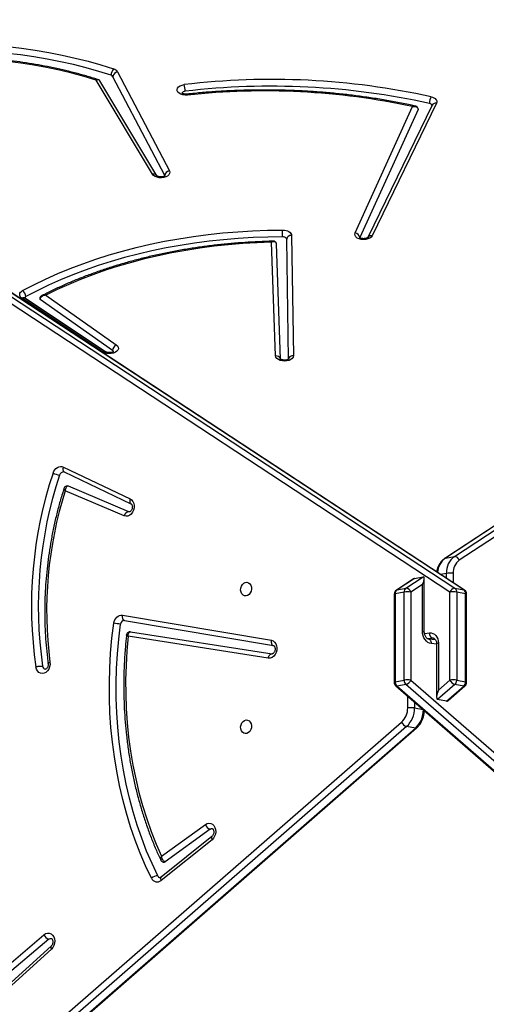
# Model space of a CAD drawing. Units: inches. Extents: x 566 to 2626, y -1948 to -355.
# Drawn here: x 1541 to 1570, y -1329 to -1268 of the extents above; entities that cross this region are included whole.
import ezdxf

# ---------------------------------------------------------------- set-up
doc = ezdxf.new("R2010")
doc.units = ezdxf.units.IN
doc.header["$MEASUREMENT"] = 0
doc.layers.add('VP-DIM', color=7, linetype='Continuous')
doc.layers.add('VP-EQ', color=7, linetype='Continuous', true_color=0x8a3492)
doc.styles.get("Standard").update_dxf_attribs({"font": 'arial.ttf'})
doc.dimstyles.get("Standard").update_dxf_attribs({"dimtxt": 14, "dimasz": 20, "dimexe": 20, "dimexo": 50, "dimgap": 20, "dimtad": 0, "dimdec": 0, "dimzin": 0, "dimdsep": 46, "dimtxsty": 'Standard', "dimcen": -0.09, "dimadec": 0, "dimazin": 0, "dimtfac": 1, "dimtdec": 4, "dimtofl": 0, "dimtmove": 0, "dimatfit": 3, "dimfxl": 70, "dimfxlon": 1, "dimtolj": 1, "dimtzin": 0, "dimarcsym": 0})

# ---------------------------------------------------------------- blocks, each defined once
blk = doc.blocks.new('3029-1')
at = {"layer": 'VP-EQ', "color": 0, "linetype": 'Continuous', "lineweight": 25}
for p, q in [((1731.767, -1071.207), (1673.336, -1020.284)), ((1731.84, -1071.221), (1673.409, -1020.298)), ((1730.91, -1071.579), (1672.479, -1020.656)), ((1672.786, -1020.383), (1731.217, -1071.306)), ((1785.783, -1020.484), (1730.557, -1068.614)), ((1785.856, -1020.47), (1730.63, -1068.6)), ((1731.18, -1068.699), (1786.406, -1020.569)), ((1786.713, -1020.842), (1731.487, -1068.972)), ((1753.135, -1054.928), (1756.273, -1052.075)), ((1753.154, -1055.117), (1756.291, -1052.264)), ((1753.297, -1055.546), (1756.115, -1053.146)), ((1756.371, -1053.463), (1753.601, -1055.821)), ((1743.208, -1061.702), (1746.354, -1059.183)), ((1743.212, -1061.903), (1746.358, -1059.384)), ((1743.331, -1062.352), (1746.107, -1060.338)), ((1746.327, -1060.675), (1743.62, -1062.64)), ((1730.63, -1068.6), (1731.18, -1068.699)), ((1728.713, -1070.271), (1727.639, -1071.207)), ((1728.713, -1070.271), (1729.262, -1070.37)), ((1730.688, -1069.85), (1730.158, -1069.755)), ((1730.688, -1070.216), (1730.688, -1069.85)), ((1731.108, -1069.858), (1731.108, -1070.583)), ((1728.594, -1070.324), (1727.566, -1071.221)), ((1728.189, -1071.306), (1729.262, -1070.37)), ((1729.325, -1073.828), (1729.325, -1070.506)), ((1727.463, -1071.447), (1727.463, -1076.892)), ((1728.075, -1071.572), (1727.525, -1071.473)), ((1727.525, -1071.473), (1727.525, -1076.917)), ((1727.639, -1071.207), (1728.189, -1071.306)), ((1729.208, -1070.958), (1728.496, -1071.579)), ((1729.208, -1073.861), (1729.208, -1070.958)), ((1731.217, -1071.306), (1731.767, -1071.207)), ((1731.88, -1071.473), (1731.331, -1071.572)), ((1731.88, -1076.917), (1731.88, -1071.473)), ((1731.943, -1076.892), (1731.943, -1071.447)), ((1728.075, -1077.016), (1728.075, -1071.572)), ((1728.496, -1071.579), (1728.496, -1077.024)), ((1730.91, -1077.024), (1730.91, -1071.579)), ((1731.331, -1071.572), (1731.331, -1077.016)), ((1748.239, -1074.56), (1739.495, -1073.2)), ((1739.727, -1072.937), (1748.388, -1074.284)), ((1729.325, -1073.802), (1729.643, -1073.836)), ((1748.619, -1075.266), (1739.408, -1073.712)), ((1729.382, -1074.057), (1729.794, -1074.101)), ((1729.463, -1074.144), (1729.579, -1074.165)), ((1729.579, -1074.165), (1729.878, -1074.133)), ((1730.071, -1074.462), (1729.762, -1074.495)), ((1730.081, -1074.556), (1730.081, -1077.878)), ((1748.751, -1075.595), (1739.54, -1074.041)), ((1730.197, -1074.589), (1730.197, -1077.492)), ((1727.525, -1076.917), (1728.075, -1077.016)), ((1731.331, -1077.016), (1731.88, -1076.917)), ((1727.598, -1077.142), (1786.029, -1115.515)), ((1728.189, -1077.257), (1727.639, -1077.158)), ((1727.639, -1077.158), (1786.07, -1115.531)), ((1786.62, -1115.63), (1728.189, -1077.257)), ((1728.297, -1078.184), (1728.297, -1077.602)), ((1728.496, -1077.024), (1786.927, -1115.396)), ((1731.217, -1077.257), (1730.143, -1077.963)), ((1730.197, -1077.492), (1730.91, -1077.024)), ((1730.693, -1077.864), (1731.767, -1077.158)), ((1730.745, -1077.84), (1731.808, -1077.142)), ((1731.767, -1077.158), (1731.217, -1077.257)), ((1728.718, -1077.878), (1728.718, -1078.176)), ((1728.718, -1078.176), (1729.075, -1078.112)), ((1730.693, -1077.864), (1730.143, -1077.963)), ((1672.692, -1115.256), (1727.918, -1078.988)), ((1728.225, -1079.222), (1672.999, -1115.49)), ((1673.549, -1115.391), (1728.775, -1079.123)), ((1673.59, -1115.375), (1728.816, -1079.107)), ((1728.775, -1079.123), (1728.225, -1079.222)), ((1748.635, -1081.741), (1752.287, -1083.293)), ((1752.347, -1084.452), (1748.22, -1082.488)), ((1748.225, -1082.491), (1748.22, -1082.488)), ((1748.324, -1081.981), (1748.359, -1081.991)), ((1748.359, -1081.991), (1752.084, -1083.575)), ((1752.401, -1084.756), (1748.274, -1082.792)), ((1752.084, -1083.575), (1752.11, -1083.583)), ((1738.476, -1091.441), (1738.591, -1098.849)), ((1738.977, -1091.439), (1739.226, -1098.559)), ((1739.275, -1091.633), (1739.521, -1098.667)), ((1738.291, -1099.09), (1738.175, -1091.643)), ((1749.355, -1091.963), (1753.837, -1095.127)), ((1749.786, -1091.893), (1754.79, -1095.215)), ((1749.952, -1091.883), (1754.956, -1095.205)), ((1753.479, -1095.392), (1749.126, -1092.32)), ((1729.328, -1107.264), (1733.306, -1099.064)), ((1729.598, -1107.155), (1733.576, -1098.956)), ((1730.468, -1106.884), (1734.075, -1098.957)), ((1734.364, -1099.245), (1730.806, -1107.064)), ((1749.046, -1109.201), (1745.844, -1103.08)), ((1746.131, -1102.786), (1749.332, -1108.907)), ((1746.629, -1102.783), (1750.138, -1108.645)), ((1746.887, -1102.868), (1750.372, -1108.691))]:
    blk.add_line(p, q, dxfattribs=at)
at = {"layer": 'VP-EQ', "color": 0, "linetype": 'Continuous', "lineweight": 25, "flags": 128}
for points in [[(1753.601, -1055.821), (1753.496, -1055.889), (1753.383, -1055.923), (1753.269, -1055.919), (1753.162, -1055.879), (1753.07, -1055.804), (1752.998, -1055.701), (1752.951, -1055.576), (1752.932, -1055.436), (1752.942, -1055.293), (1752.982, -1055.154), (1753.048, -1055.03), (1753.135, -1054.928)], [(1753.154, -1055.117), (1753.161, -1055.11), (1753.172, -1055.085), (1753.176, -1055.054), (1753.171, -1055.016), (1753.157, -1054.973), (1753.135, -1054.928)], [(1753.297, -1055.546), (1753.222, -1055.587), (1753.145, -1055.592)], [(1746.358, -1059.384), (1746.369, -1059.374), (1746.382, -1059.348), (1746.387, -1059.315), (1746.384, -1059.275), (1746.373, -1059.231), (1746.354, -1059.183)], [(1746.952, -1059.324), (1747.312, -1060.09), (1747.647, -1060.877), (1747.957, -1061.682), (1748.24, -1062.504), (1748.496, -1063.342), (1748.726, -1064.194), (1748.928, -1065.06), (1749.102, -1065.939), (1749.248, -1066.828), (1749.366, -1067.726), (1749.456, -1068.633), (1749.517, -1069.546), (1749.55, -1070.465), (1749.554, -1071.387), (1749.529, -1072.312), (1749.475, -1073.239), (1749.394, -1074.165), (1749.283, -1075.089)], [(1746.564, -1059.463), (1746.919, -1060.22), (1747.25, -1060.996), (1747.556, -1061.791), (1747.835, -1062.603), (1748.089, -1063.43), (1748.315, -1064.272), (1748.515, -1065.128), (1748.687, -1065.995), (1748.831, -1066.873), (1748.948, -1067.76), (1749.036, -1068.655), (1749.097, -1069.557), (1749.129, -1070.464), (1749.133, -1071.375), (1749.108, -1072.289), (1749.056, -1073.204), (1748.975, -1074.118), (1748.866, -1075.031)], [(1748.388, -1074.284), (1748.47, -1073.387), (1748.523, -1072.489), (1748.548, -1071.593), (1748.545, -1070.699), (1748.513, -1069.809), (1748.452, -1068.924), (1748.364, -1068.047), (1748.247, -1067.177), (1748.102, -1066.317), (1747.929, -1065.467), (1747.729, -1064.631), (1747.501, -1063.807), (1747.247, -1062.999), (1746.966, -1062.206), (1746.66, -1061.431), (1746.327, -1060.675)], [(1743.62, -1062.64), (1743.512, -1062.698), (1743.398, -1062.72), (1743.286, -1062.706), (1743.183, -1062.656), (1743.096, -1062.573), (1743.03, -1062.463), (1742.991, -1062.334), (1742.98, -1062.193), (1742.998, -1062.05), (1743.045, -1061.915), (1743.116, -1061.796), (1743.208, -1061.702)], [(1743.212, -1061.903), (1743.223, -1061.893), (1743.236, -1061.867), (1743.241, -1061.834), (1743.238, -1061.794), (1743.227, -1061.749), (1743.208, -1061.702)], [(1743.331, -1062.352), (1743.255, -1062.386), (1743.194, -1062.387)], [(1741.103, -1069.11), (1741.004, -1069.102), (1740.913, -1069.057), (1740.84, -1068.98), (1740.79, -1068.876), (1740.767, -1068.757), (1740.775, -1068.631), (1740.811, -1068.51), (1740.874, -1068.405), (1740.957, -1068.326), (1741.053, -1068.278), (1741.153, -1068.268), (1741.249, -1068.294), (1741.332, -1068.356), (1741.394, -1068.447), (1741.431, -1068.56), (1741.438, -1068.685), (1741.416, -1068.809), (1741.366, -1068.923), (1741.292, -1069.016), (1741.202, -1069.081), (1741.103, -1069.11)], [(1727.463, -1071.447), (1727.463, -1071.45), (1727.473, -1071.458), (1727.494, -1071.466), (1727.525, -1071.473)], [(1731.943, -1071.447), (1731.942, -1071.45), (1731.933, -1071.458), (1731.912, -1071.466), (1731.88, -1071.473)], [(1753.229, -1072.678), (1753.224, -1072.534), (1753.25, -1072.39), (1753.304, -1072.256), (1753.382, -1072.142), (1753.48, -1072.054), (1753.59, -1071.999), (1753.705, -1071.981), (1753.818, -1072), (1753.921, -1072.056), (1754.006, -1072.145), (1754.068, -1072.26), (1754.102, -1072.394)], [(1739.54, -1074.041), (1739.432, -1074.003), (1739.337, -1073.931), (1739.263, -1073.829), (1739.214, -1073.704), (1739.193, -1073.564), (1739.202, -1073.419), (1739.241, -1073.279), (1739.307, -1073.153), (1739.395, -1073.05), (1739.499, -1072.977), (1739.612, -1072.938), (1739.727, -1072.937)], [(1739.727, -1072.937), (1739.714, -1072.994), (1739.694, -1073.047), (1739.669, -1073.096), (1739.639, -1073.136), (1739.605, -1073.168), (1739.569, -1073.19), (1739.532, -1073.2), (1739.495, -1073.2)], [(1729.208, -1073.861), (1729.251, -1073.856), (1729.285, -1073.849), (1729.309, -1073.842), (1729.323, -1073.834), (1729.325, -1073.828)], [(1729.762, -1074.495), (1729.654, -1074.493), (1729.55, -1074.465), (1729.455, -1074.411), (1729.371, -1074.334), (1729.302, -1074.236), (1729.25, -1074.122), (1729.219, -1073.995), (1729.208, -1073.861)], [(1729.643, -1073.836), (1729.751, -1073.861), (1729.855, -1073.912), (1729.951, -1073.986), (1730.035, -1074.081), (1730.104, -1074.194), (1730.155, -1074.319), (1730.187, -1074.452), (1730.197, -1074.589)], [(1729.643, -1073.836), (1729.647, -1073.893), (1729.657, -1073.947), (1729.674, -1073.995), (1729.697, -1074.036), (1729.725, -1074.068), (1729.756, -1074.09), (1729.791, -1074.101), (1729.791, -1074.101)], [(1739.54, -1074.041), (1739.547, -1073.983), (1739.546, -1073.925), (1739.538, -1073.871), (1739.523, -1073.822), (1739.501, -1073.781), (1739.474, -1073.747), (1739.443, -1073.724), (1739.408, -1073.712)], [(1729.507, -1074.162), (1729.517, -1074.164), (1729.579, -1074.165)], [(1730.197, -1074.589), (1730.155, -1074.583), (1730.12, -1074.576), (1730.096, -1074.569), (1730.083, -1074.561), (1730.081, -1074.556)], [(1749.283, -1075.089), (1749.259, -1075.2), (1749.219, -1075.304), (1749.163, -1075.397), (1749.094, -1075.476), (1749.015, -1075.538), (1748.929, -1075.579), (1748.84, -1075.598), (1748.751, -1075.595)], [(1748.751, -1075.595), (1748.757, -1075.536), (1748.756, -1075.479), (1748.748, -1075.425), (1748.733, -1075.376), (1748.712, -1075.334), (1748.685, -1075.301), (1748.653, -1075.278), (1748.619, -1075.266)], [(1727.463, -1076.892), (1727.463, -1076.894), (1727.473, -1076.902), (1727.494, -1076.91), (1727.525, -1076.917)], [(1731.943, -1076.892), (1731.942, -1076.894), (1731.933, -1076.902), (1731.912, -1076.91), (1731.88, -1076.917)], [(1741.103, -1076.785), (1741.202, -1076.793), (1741.292, -1076.838), (1741.366, -1076.915), (1741.416, -1077.019), (1741.438, -1077.139), (1741.431, -1077.264), (1741.394, -1077.385), (1741.332, -1077.49), (1741.249, -1077.57), (1741.153, -1077.617), (1741.053, -1077.628), (1740.957, -1077.601), (1740.874, -1077.539), (1740.811, -1077.448), (1740.775, -1077.335), (1740.767, -1077.211), (1740.79, -1077.086), (1740.84, -1076.972), (1740.913, -1076.879), (1741.004, -1076.815), (1741.103, -1076.785)], [(1727.598, -1077.142), (1727.605, -1077.147), (1727.639, -1077.158)], [(1731.767, -1077.158), (1731.8, -1077.147), (1731.808, -1077.142)], [(1728.775, -1079.123), (1728.809, -1079.111), (1728.816, -1079.107)], [(1748.274, -1082.792), (1748.177, -1082.726), (1748.1, -1082.629), (1748.046, -1082.508), (1748.02, -1082.372), (1748.024, -1082.228), (1748.056, -1082.087), (1748.116, -1081.959), (1748.199, -1081.851), (1748.299, -1081.771), (1748.41, -1081.724), (1748.525, -1081.714), (1748.635, -1081.741)], [(1748.274, -1082.792), (1748.29, -1082.737), (1748.299, -1082.683), (1748.299, -1082.631), (1748.291, -1082.585), (1748.276, -1082.545), (1748.254, -1082.513), (1748.225, -1082.491), (1748.225, -1082.491)], [(1752.401, -1084.756), (1752.418, -1084.701), (1752.426, -1084.646), (1752.426, -1084.595), (1752.419, -1084.548), (1752.403, -1084.508), (1752.381, -1084.477), (1752.352, -1084.455), (1752.347, -1084.452)], [(1753.039, -1084.383), (1752.993, -1084.492), (1752.931, -1084.589), (1752.857, -1084.67), (1752.772, -1084.733), (1752.68, -1084.773), (1752.585, -1084.791), (1752.491, -1084.785), (1752.401, -1084.756)], [(1738.175, -1091.643), (1738.193, -1091.557), (1738.246, -1091.477), (1738.332, -1091.409), (1738.444, -1091.355), (1738.576, -1091.321), (1738.717, -1091.309), (1738.859, -1091.319), (1738.992, -1091.35), (1739.107, -1091.401), (1739.196, -1091.469), (1739.254, -1091.548), (1739.275, -1091.633)], [(1749.126, -1092.32), (1749.049, -1092.248), (1749.004, -1092.167), (1748.996, -1092.081), (1749.025, -1091.998), (1749.088, -1091.921), (1749.182, -1091.857), (1749.3, -1091.809), (1749.434, -1091.781), (1749.576, -1091.775), (1749.716, -1091.791), (1749.844, -1091.827), (1749.952, -1091.883)], [(1749.299, -1091.894), (1749.307, -1091.912), (1749.355, -1091.963)], [(1754.956, -1095.205), (1755.02, -1095.257), (1755.066, -1095.316), (1755.092, -1095.379), (1755.097, -1095.443), (1755.082, -1095.508), (1755.045, -1095.569), (1754.99, -1095.624), (1754.917, -1095.673)], [(1738.841, -1098.998), (1739.757, -1098.986), (1740.672, -1098.952), (1741.584, -1098.898), (1742.492, -1098.822), (1743.394, -1098.726), (1744.289, -1098.608), (1745.176, -1098.47), (1746.053, -1098.311), (1746.92, -1098.132), (1747.775, -1097.933), (1748.616, -1097.714), (1749.442, -1097.476), (1750.253, -1097.219), (1751.046, -1096.943), (1751.821, -1096.649), (1752.577, -1096.337), (1753.312, -1096.008), (1754.025, -1095.661), (1754.716, -1095.299)], [(1754.917, -1095.673), (1754.218, -1096.039), (1753.496, -1096.39), (1752.751, -1096.723), (1751.986, -1097.039), (1751.201, -1097.337), (1750.398, -1097.616), (1749.577, -1097.877), (1748.74, -1098.118), (1747.888, -1098.339), (1747.023, -1098.541), (1746.145, -1098.722), (1745.257, -1098.883), (1744.359, -1099.023), (1743.452, -1099.142), (1742.538, -1099.24), (1741.619, -1099.317), (1740.696, -1099.372), (1739.77, -1099.406), (1738.842, -1099.418)], [(1739.521, -1098.667), (1740.417, -1098.635), (1741.311, -1098.582), (1742.2, -1098.509), (1743.084, -1098.414), (1743.961, -1098.299), (1744.83, -1098.163), (1745.689, -1098.007), (1746.538, -1097.83), (1747.374, -1097.634), (1748.197, -1097.419), (1749.005, -1097.184), (1749.797, -1096.93), (1750.573, -1096.657), (1751.33, -1096.367), (1752.067, -1096.059), (1752.784, -1095.734), (1753.479, -1095.392)], [(1733.306, -1099.064), (1733.363, -1098.986), (1733.453, -1098.919), (1733.568, -1098.868), (1733.7, -1098.836), (1733.842, -1098.826), (1733.984, -1098.839), (1734.115, -1098.873), (1734.227, -1098.926), (1734.313, -1098.994), (1734.366, -1099.074), (1734.384, -1099.159), (1734.364, -1099.245)], [(1738.591, -1098.849), (1738.596, -1098.878), (1738.611, -1098.906), (1738.634, -1098.932), (1738.665, -1098.954), (1738.703, -1098.973), (1738.746, -1098.987), (1738.793, -1098.995), (1738.841, -1098.998)], [(1738.842, -1099.418), (1738.735, -1099.412), (1738.632, -1099.393), (1738.538, -1099.363), (1738.454, -1099.322), (1738.386, -1099.273), (1738.334, -1099.216), (1738.302, -1099.154), (1738.291, -1099.09)], [(1745.844, -1103.08), (1745.82, -1102.996), (1745.831, -1102.911), (1745.879, -1102.831), (1745.959, -1102.76), (1746.066, -1102.704), (1746.193, -1102.667), (1746.332, -1102.65), (1746.474, -1102.656), (1746.608, -1102.683), (1746.727, -1102.729), (1746.822, -1102.793), (1746.887, -1102.868)], [(1729.664, -1107.667), (1729.571, -1107.64), (1729.489, -1107.603), (1729.419, -1107.558), (1729.364, -1107.505), (1729.327, -1107.447), (1729.308, -1107.387), (1729.309, -1107.325), (1729.328, -1107.264)], [(1730.464, -1106.9), (1730.464, -1106.895), (1730.468, -1106.884)], [(1749.45, -1108.994), (1750.209, -1109.234), (1750.984, -1109.455), (1751.774, -1109.656), (1752.578, -1109.837), (1753.393, -1109.997), (1754.219, -1110.136), (1755.054, -1110.254), (1755.897, -1110.351)], [(1750.372, -1108.691), (1751.116, -1108.917), (1751.875, -1109.123), (1752.648, -1109.31), (1753.434, -1109.476), (1754.23, -1109.622), (1755.037, -1109.748), (1755.851, -1109.853)], [(1744.725, -1107.77), (1744.868, -1107.766), (1745.008, -1107.785), (1745.135, -1107.824), (1745.241, -1107.882), (1745.318, -1107.954), (1745.363, -1108.035), (1745.37, -1108.121), (1745.341, -1108.205), (1745.277, -1108.282), (1745.182, -1108.346), (1745.063, -1108.394), (1744.927, -1108.421)], [(1744.725, -1107.77), (1744.736, -1107.8), (1744.746, -1107.82), (1744.755, -1107.829), (1744.757, -1107.829)], [(1755.847, -1110.769), (1754.992, -1110.67), (1754.144, -1110.55), (1753.306, -1110.409), (1752.479, -1110.247), (1751.663, -1110.063), (1750.861, -1109.859), (1750.075, -1109.635), (1749.304, -1109.391)]]:
    blk.add_lwpolyline(points, dxfattribs=at)
at = {"layer": 'VP-EQ', "color": 0, "linetype": 'Continuous', "lineweight": 25}
for centre, radius, start, end in [((1753.126, -1056.041), 0.523, 24.8024, 71.01004), ((1746.602, -1059.469), 0.378, 22.54023, 130.96548), ((1746.584, -1058.907), 0.556, 267.93512, 311.47414), ((1746.395, -1059.536), 0.184, 23.46341, 78.28769), ((1746.19, -1060.447), 0.137, 80.87457, 127.58694), ((1743.167, -1062.805), 0.482, 20.0031, 70.07745), ((1731.679, -1069.73), 1.542, 132.86866, 180.80462), ((1730.608, -1068.68), 0.0834, 74.29031, 127.43926), ((1732.229, -1069.829), 1.542, 132.8712, 180.80036), ((1732.294, -1069.841), 1.186, 132.8681, 180.80323), ((1731.009, -1069.201), 0.53, 25.53664, 71.13557), ((1730.929, -1068.123), 1.744, 262.03815, 275.89736), ((1727.763, -1071.447), 0.3, 131.07231, 180), ((1727.881, -1071.468), 0.356, 132.86939, 180.80169), ((1727.616, -1071.287), 0.0835, 74.31318, 127.41639), ((1728.431, -1071.567), 0.356, 132.86448, 180.8066), ((1728.017, -1071.808), 0.53, 25.53087, 71.13692), ((1731.388, -1071.808), 0.53, 108.86022, 154.47198), ((1730.975, -1071.567), 0.356, 359.19978, 47.12914), ((1731.789, -1071.287), 0.0834, 52.55693, 105.7066), ((1731.525, -1071.468), 0.356, 359.19746, 47.12277), ((1731.643, -1071.447), 0.3, 0, 48.92769), ((1728.316, -1069.84), 1.748, 262.06123, 275.88726), ((1731.089, -1069.84), 1.748, 264.11337, 277.93814), ((1728.774, -1075.856), 24.66, 342.44796, 7.40595), ((1728.156, -1076.129), 25.795, 341.63619, 8.22625), ((1728.2, -1076.137), 26.172, 341.63624, 8.22336), ((1753.476, -1072.452), 0.21, 3.55903, 75.52726), ((1729.445, -1074.456), 0.32, 352.92476, 65.15142), ((1748.625, -1075.025), 0.241, 268.56311, 358.4153), ((1750.025, -1068.225), 6.904, 260.33572, 263.83319), ((1727.763, -1076.892), 0.3, 180, 236.70657), ((1727.809, -1076.931), 0.284, 177.26195, 233.19317), ((1728.316, -1075.285), 1.748, 262.06123, 275.88726), ((1728.359, -1077.03), 0.284, 177.25943, 233.20443), ((1731.089, -1075.285), 1.748, 264.11337, 277.93814), ((1731.047, -1077.03), 0.284, 306.80172, 2.73443), ((1731.596, -1076.931), 0.284, 306.81486, 2.73928), ((1731.643, -1076.892), 0.3, 303.29343, 0), ((1728.167, -1076.911), 0.347, 273.50852, 341.04682), ((1731.238, -1076.911), 0.347, 198.95075, 266.49391), ((1727.351, -1078.229), 0.948, 306.79882, 2.74546), ((1727.487, -1078.235), 1.232, 306.80006, 2.74637), ((1728.476, -1076.446), 1.747, 264.11536, 277.94913), ((1728.061, -1078.157), 1.202, 306.46548, 356.3136), ((1728.247, -1078.876), 0.347, 198.93593, 266.49747), ((1748.333, -1081.685), 0.307, 274.84221, 349.49715), ((1752.38, -1084.194), 0.265, 267.00019, 346.3434), ((1752.179, -1086.41), 2.202, 67.02222, 77.99568), ((1738.198, -1091.357), 0.286, 265.55765, 343.00751), ((1739.247, -1091.354), 0.281, 197.52764, 275.72186), ((1748.917, -1091.934), 0.439, 298.53891, 356.2263), ((1749.861, -1091.756), 0.156, 241.35676, 305.81539), ((1753.812, -1095.169), 0.0487, 3.44826, 59.51268), ((1754.654, -1095.163), 0.149, 294.6017, 339.9661), ((1754.864, -1095.079), 0.156, 241.26724, 305.83623), ((1755.207, -1095.275), 0.492, 182.80134, 233.90049), ((1738.316, -1098.814), 0.277, 264.74324, 352.87784), ((1733.368, -1098.829), 0.243, 255.21464, 328.51735), ((1734.4, -1098.919), 0.327, 186.66762, 263.73984), ((1857.047, -1099), 118.206, 179.99899, 180.20262), ((1745.798, -1102.748), 0.335, 278.01144, 353.50054), ((1746.817, -1102.646), 0.233, 215.98017, 287.27098), ((1729.39, -1107.029), 0.243, 255.21961, 328.62384), ((1729.787, -1107.067), 0.192, 200.81139, 264.38861), ((1728.878, -1107.248), 0.89, 331.91291, 359.33314), ((1739.532, -1062.848), 45.471, 257.60068, 276.74121), ((1739.976, -1063.863), 44.164, 258.01623, 276.17389), ((1739.528, -1062.868), 45.872, 257.58253, 276.7598), ((1744.878, -1107.794), 0.211, 267.8402, 333.71109), ((1746.454, -1107.998), 1.584, 180.22908, 195.49019), ((1748.999, -1108.869), 0.335, 278.00917, 353.50758), ((1749.418, -1108.966), 0.44, 212.23755, 255.02262), ((1748.792, -1108.978), 0.658, 321.17222, 358.67517), ((1749.501, -1108.801), 0.2, 212.22197, 255.02361)]:
    blk.add_arc(centre, radius, start, end, dxfattribs=at)
for centre, major_axis, ratio, start_param, end_param in [((1728.475, -1070.826), (0.251, 0.551), 0.299041, 0.075748, 0.58148), ((1729.025, -1070.925), (0.251, 0.551), 0.299041, 4.788137, 6.358933), ((1730.381, -1077.459), (0.27, 0.5), 0.26166, 1.77655, 3.347346), ((1730.93, -1077.359), (0.27, 0.5), 0.26166, 3.347346, 3.593066)]:
    blk.add_ellipse(centre, major_axis=major_axis, ratio=ratio, start_param=start_param, end_param=end_param, dxfattribs=at)
for points, knots in [([(1753.145, -1055.591), (1753.139, -1055.59), (1753.129, -1055.588), (1753.101, -1055.565), (1753.072, -1055.519), (1753.051, -1055.449), (1753.045, -1055.363), (1753.06, -1055.274), (1753.092, -1055.194), (1753.127, -1055.143), (1753.148, -1055.123), (1753.154, -1055.117)], [0, 0, 0, 0, 0.144237, 0.265163, 0.376581, 0.493229, 0.60794, 0.722483, 0.836818, 0.950743, 1, 1, 1, 1]), ([(1746.358, -1059.384), (1746.365, -1059.379), (1746.386, -1059.364), (1746.414, -1059.356), (1746.425, -1059.353), (1746.432, -1059.356), (1746.432, -1059.356)], [0, 0, 0, 0, 0.16291, 0.541796, 0.963781, 1, 1, 1, 1]), ([(1746.107, -1060.338), (1746.123, -1060.343), (1746.156, -1060.353), (1746.208, -1060.396), (1746.262, -1060.467), (1746.306, -1060.566), (1746.324, -1060.641), (1746.327, -1060.675), (1746.327, -1060.675)], [0, 0, 0, 0, 0.167225, 0.325846, 0.529207, 0.782279, 0.997653, 1, 1, 1, 1]), ([(1746.383, -1060.449), (1746.375, -1060.432), (1746.356, -1060.393), (1746.302, -1060.345), (1746.25, -1060.315), (1746.217, -1060.314), (1746.212, -1060.314)], [0, 0, 0, 0, 0.241034, 0.580594, 0.927477, 1, 1, 1, 1]), ([(1746.327, -1060.675), (1746.328, -1060.675), (1746.347, -1060.648), (1746.38, -1060.588), (1746.401, -1060.506), (1746.389, -1060.466), (1746.384, -1060.448)], [0, 0, 0, 0, 0.003468, 0.327102, 0.707352, 1, 1, 1, 1]), ([(1748.493, -1074.366), (1748.505, -1074.255), (1748.548, -1073.861), (1748.603, -1073.185), (1748.649, -1072.338), (1748.67, -1071.492), (1748.665, -1070.649), (1748.636, -1069.808), (1748.581, -1068.973), (1748.501, -1068.143), (1748.397, -1067.32), (1748.267, -1066.505), (1748.114, -1065.699), (1747.935, -1064.903), (1747.733, -1064.119), (1747.506, -1063.347), (1747.257, -1062.588), (1746.983, -1061.844), (1746.694, -1061.129), (1746.486, -1060.67), (1746.385, -1060.448)], [0, 0, 0, 0, 0.022788, 0.080466, 0.138146, 0.195827, 0.253505, 0.311187, 0.368869, 0.426551, 0.484233, 0.541918, 0.5996, 0.657283, 0.714964, 0.772647, 0.830326, 0.888006, 0.945681, 1, 1, 1, 1]), ([(1743.194, -1062.386), (1743.193, -1062.386), (1743.185, -1062.386), (1743.174, -1062.38), (1743.145, -1062.354), (1743.116, -1062.304), (1743.097, -1062.231), (1743.095, -1062.144), (1743.112, -1062.056), (1743.146, -1061.978), (1743.183, -1061.928), (1743.205, -1061.909), (1743.212, -1061.903)], [0, 0, 0, 0, 0.015623, 0.161366, 0.277257, 0.384782, 0.497549, 0.609051, 0.720443, 0.831584, 0.942389, 1, 1, 1, 1]), ([(1730.557, -1068.614), (1730.53, -1068.639), (1730.456, -1068.707), (1730.35, -1068.836), (1730.247, -1069.005), (1730.165, -1069.19), (1730.109, -1069.386), (1730.081, -1069.553), (1730.078, -1069.652), (1730.077, -1069.684)], [0, 0, 0, 0, 0.0958113, 0.259589, 0.4241248, 0.5895042, 0.7554796, 0.9218064, 1, 1, 1, 1]), ([(1752.365, -1083.425), (1752.398, -1083.321), (1752.51, -1082.965), (1752.685, -1082.351), (1752.88, -1081.582), (1753.05, -1080.807), (1753.197, -1080.025), (1753.318, -1079.24), (1753.415, -1078.452), (1753.487, -1077.663), (1753.534, -1076.873), (1753.556, -1076.084), (1753.553, -1075.297), (1753.524, -1074.514), (1753.47, -1073.735), (1753.407, -1073.099), (1753.358, -1072.724), (1753.342, -1072.604)], [0, 0, 0, 0, 0.029969, 0.101987, 0.174004, 0.246026, 0.318045, 0.390067, 0.462085, 0.534108, 0.606131, 0.678157, 0.75018, 0.822206, 0.89423, 0.96626, 1, 1, 1, 1]), ([(1753.341, -1072.604), (1753.342, -1072.605), (1753.348, -1072.614), (1753.328, -1072.633), (1753.289, -1072.656), (1753.25, -1072.671), (1753.233, -1072.676), (1753.229, -1072.678)], [0, 0, 0, 0, 0.0440222, 0.403555, 0.763291, 0.9474405, 1, 1, 1, 1]), ([(1753.344, -1072.61), (1753.342, -1072.598), (1753.337, -1072.559), (1753.342, -1072.486), (1753.365, -1072.401), (1753.404, -1072.328), (1753.45, -1072.278), (1753.491, -1072.253), (1753.516, -1072.247), (1753.524, -1072.249), (1753.528, -1072.249)], [0, 0, 0, 0, 0.0614576, 0.1954699, 0.3300022, 0.4641323, 0.5983273, 0.7356423, 0.8832346, 1, 1, 1, 1]), ([(1754.102, -1072.394), (1754.099, -1072.395), (1754.082, -1072.401), (1754.034, -1072.414), (1753.951, -1072.432), (1753.85, -1072.444), (1753.755, -1072.447), (1753.709, -1072.441), (1753.685, -1072.439)], [0, 0, 0, 0, 0.02855, 0.141354, 0.355984, 0.570685, 0.785321, 1, 1, 1, 1]), ([(1739.407, -1073.712), (1739.405, -1073.712), (1739.397, -1073.71), (1739.382, -1073.703), (1739.353, -1073.673), (1739.325, -1073.62), (1739.308, -1073.545), (1739.309, -1073.457), (1739.328, -1073.37), (1739.365, -1073.294), (1739.41, -1073.238), (1739.453, -1073.208), (1739.482, -1073.199), (1739.493, -1073.2), (1739.498, -1073.2)], [0, 0, 0, 0, 0.042198, 0.139955, 0.227125, 0.308725, 0.394436, 0.479523, 0.564528, 0.649328, 0.733924, 0.819918, 0.911166, 1, 1, 1, 1]), ([(1729.508, -1074.159), (1729.496, -1074.158), (1729.471, -1074.153), (1729.429, -1074.124), (1729.384, -1074.07), (1729.347, -1073.991), (1729.328, -1073.905), (1729.326, -1073.849), (1729.325, -1073.828)], [0, 0, 0, 0, 0.1635335, 0.3549995, 0.5306221, 0.7170236, 0.8971179, 1, 1, 1, 1]), ([(1729.794, -1074.101), (1729.801, -1074.102), (1729.824, -1074.106), (1729.869, -1074.123), (1729.93, -1074.168), (1729.99, -1074.239), (1730.04, -1074.332), (1730.071, -1074.435), (1730.08, -1074.512), (1730.081, -1074.551), (1730.081, -1074.556)], [0, 0, 0, 0, 0.071045, 0.227672, 0.374393, 0.530131, 0.683021, 0.835321, 0.979376, 1, 1, 1, 1]), ([(1748.388, -1074.284), (1748.388, -1074.284), (1748.392, -1074.321), (1748.392, -1074.396), (1748.368, -1074.486), (1748.328, -1074.538), (1748.285, -1074.562), (1748.254, -1074.561), (1748.239, -1074.56)], [0, 0, 0, 0, 0.002333, 0.232675, 0.489996, 0.688734, 0.839587, 1, 1, 1, 1]), ([(1748.242, -1074.559), (1748.245, -1074.56), (1748.271, -1074.568), (1748.327, -1074.561), (1748.399, -1074.533), (1748.455, -1074.478), (1748.486, -1074.419), (1748.49, -1074.382), (1748.492, -1074.366)], [0, 0, 0, 0, 0.031477, 0.231724, 0.449737, 0.677368, 0.867608, 1, 1, 1, 1]), ([(1748.388, -1074.284), (1748.388, -1074.284), (1748.402, -1074.292), (1748.426, -1074.306), (1748.467, -1074.332), (1748.495, -1074.356), (1748.491, -1074.364), (1748.49, -1074.366)], [0, 0, 0, 0, 0.0039612, 0.2049355, 0.4005122, 0.8419137, 1, 1, 1, 1]), ([(1728.816, -1079.107), (1728.846, -1079.086), (1728.923, -1079.032), (1729.033, -1078.922), (1729.14, -1078.775), (1729.225, -1078.609), (1729.285, -1078.438), (1729.304, -1078.321), (1729.313, -1078.268)], [0, 0, 0, 0, 0.1130281, 0.2939596, 0.4763731, 0.6611907, 0.848037, 1, 1, 1, 1]), ([(1748.22, -1082.488), (1748.217, -1082.487), (1748.208, -1082.482), (1748.186, -1082.464), (1748.157, -1082.416), (1748.136, -1082.345), (1748.132, -1082.259), (1748.148, -1082.17), (1748.181, -1082.09), (1748.224, -1082.029), (1748.269, -1081.993), (1748.304, -1081.98), (1748.317, -1081.979), (1748.323, -1081.981), (1748.324, -1081.981)], [0, 0, 0, 0, 0.044416, 0.141089, 0.229575, 0.32221, 0.413491, 0.504728, 0.595748, 0.686443, 0.77808, 0.874105, 0.981821, 1, 1, 1, 1]), ([(1752.084, -1083.575), (1752.1, -1083.576), (1752.132, -1083.577), (1752.181, -1083.551), (1752.232, -1083.496), (1752.272, -1083.405), (1752.284, -1083.33), (1752.286, -1083.294), (1752.287, -1083.293)], [0, 0, 0, 0, 0.16378, 0.318537, 0.519631, 0.774911, 0.997712, 1, 1, 1, 1]), ([(1752.11, -1083.581), (1752.113, -1083.582), (1752.14, -1083.591), (1752.198, -1083.585), (1752.271, -1083.557), (1752.325, -1083.507), (1752.355, -1083.46), (1752.362, -1083.432), (1752.364, -1083.425)], [0, 0, 0, 0, 0.026781, 0.261624, 0.503682, 0.730485, 0.931819, 1, 1, 1, 1]), ([(1752.362, -1083.425), (1752.364, -1083.42), (1752.371, -1083.404), (1752.351, -1083.366), (1752.318, -1083.325), (1752.298, -1083.304), (1752.287, -1083.293), (1752.287, -1083.293)], [0, 0, 0, 0, 0.1777498, 0.6141178, 0.8025998, 0.9960961, 1, 1, 1, 1]), ([(1752.366, -1084.457), (1752.363, -1084.457), (1752.357, -1084.456), (1752.35, -1084.453), (1752.347, -1084.452)], [0, 0, 0, 0, 0.472212, 1, 1, 1, 1]), ([(1738.466, -1091.441), (1738.466, -1091.442), (1738.465, -1091.443), (1738.488, -1091.423), (1738.54, -1091.398), (1738.614, -1091.377), (1738.703, -1091.367), (1738.796, -1091.371), (1738.881, -1091.388), (1738.947, -1091.413), (1738.983, -1091.439), (1738.985, -1091.441), (1738.985, -1091.443)], [0, 0, 0, 0, 0.059278, 0.15998, 0.260067, 0.363988, 0.472515, 0.58383, 0.695053, 0.80321, 0.90861, 1, 1, 1, 1]), ([(1749.286, -1091.907), (1749.285, -1091.907), (1749.285, -1091.907), (1749.309, -1091.887), (1749.362, -1091.862), (1749.437, -1091.842), (1749.526, -1091.832), (1749.62, -1091.837), (1749.704, -1091.854), (1749.76, -1091.877), (1749.78, -1091.889), (1749.786, -1091.893)], [0, 0, 0, 0, 0.074238, 0.190287, 0.30627, 0.426733, 0.55248, 0.681292, 0.809814, 0.934742, 1, 1, 1, 1]), ([(1753.479, -1095.392), (1753.48, -1095.392), (1753.481, -1095.392), (1753.483, -1095.392), (1753.489, -1095.391), (1753.504, -1095.39), (1753.542, -1095.385), (1753.62, -1095.367), (1753.716, -1095.322), (1753.789, -1095.256), (1753.83, -1095.19), (1753.834, -1095.148), (1753.837, -1095.127)], [0, 0, 0, 0, 0.002134, 0.006121, 0.015031, 0.03687, 0.091056, 0.23678, 0.498921, 0.697826, 0.846208, 1, 1, 1, 1]), ([(1753.723, -1095.362), (1753.729, -1095.359), (1753.762, -1095.346), (1753.808, -1095.306), (1753.849, -1095.242), (1753.865, -1095.19), (1753.861, -1095.166), (1753.861, -1095.166)], [0, 0, 0, 0, 0.083624, 0.406252, 0.704514, 0.994993, 1, 1, 1, 1]), ([(1754.79, -1095.215), (1754.795, -1095.219), (1754.808, -1095.229), (1754.808, -1095.229), (1754.807, -1095.229)], [0, 0, 0, 0, 0.4042, 1, 1, 1, 1]), ([(1739.408, -1098.729), (1739.499, -1098.727), (1739.875, -1098.72), (1740.537, -1098.693), (1741.389, -1098.641), (1742.237, -1098.57), (1743.081, -1098.48), (1743.919, -1098.372), (1744.749, -1098.244), (1745.572, -1098.099), (1746.385, -1097.935), (1747.187, -1097.753), (1747.978, -1097.553), (1748.756, -1097.335), (1749.521, -1097.1), (1750.27, -1096.849), (1751.005, -1096.58), (1751.722, -1096.296), (1752.421, -1095.995), (1753.09, -1095.685), (1753.516, -1095.469), (1753.723, -1095.364)], [0, 0, 0, 0, 0.017513, 0.07224, 0.126967, 0.181698, 0.236431, 0.291164, 0.345903, 0.400643, 0.455388, 0.510137, 0.564891, 0.619651, 0.674415, 0.729186, 0.783963, 0.838745, 0.893534, 0.948329, 1, 1, 1, 1]), ([(1753.479, -1095.392), (1753.48, -1095.392), (1753.481, -1095.392), (1753.483, -1095.393), (1753.489, -1095.394), (1753.503, -1095.396), (1753.54, -1095.4), (1753.614, -1095.399), (1753.686, -1095.389), (1753.719, -1095.365), (1753.723, -1095.362)], [0, 0, 0, 0, 0.00408, 0.01167, 0.028625, 0.0701, 0.173045, 0.44843, 0.945151, 1, 1, 1, 1]), ([(1733.574, -1098.96), (1733.575, -1098.959), (1733.577, -1098.956), (1733.613, -1098.931), (1733.673, -1098.907), (1733.753, -1098.89), (1733.845, -1098.884), (1733.937, -1098.893), (1734.017, -1098.914), (1734.072, -1098.94), (1734.095, -1098.961), (1734.093, -1098.959), (1734.093, -1098.958)], [0, 0, 0, 0, 0.096604, 0.195619, 0.296775, 0.402216, 0.511853, 0.623342, 0.733445, 0.840207, 0.945308, 1, 1, 1, 1]), ([(1739.226, -1098.553), (1739.228, -1098.573), (1739.232, -1098.613), (1739.265, -1098.661), (1739.325, -1098.697), (1739.405, -1098.701), (1739.47, -1098.686), (1739.501, -1098.675), (1739.513, -1098.67), (1739.518, -1098.668), (1739.52, -1098.667), (1739.521, -1098.667), (1739.521, -1098.667)], [0, 0, 0, 0, 0.152666, 0.299844, 0.497894, 0.760751, 0.908447, 0.963024, 0.984981, 0.993905, 0.997854, 1, 1, 1, 1]), ([(1739.228, -1098.559), (1739.229, -1098.579), (1739.232, -1098.622), (1739.268, -1098.679), (1739.323, -1098.717), (1739.373, -1098.731), (1739.4, -1098.728), (1739.408, -1098.727)], [0, 0, 0, 0, 0.205538, 0.441896, 0.682026, 0.908572, 1, 1, 1, 1]), ([(1739.521, -1098.667), (1739.521, -1098.667), (1739.521, -1098.667), (1739.519, -1098.669), (1739.516, -1098.672), (1739.508, -1098.679), (1739.488, -1098.696), (1739.451, -1098.722), (1739.423, -1098.724), (1739.407, -1098.725)], [0, 0, 0, 0, 0.004898, 0.01414, 0.034656, 0.085005, 0.210306, 0.547288, 1, 1, 1, 1]), ([(1746.11, -1102.782), (1746.109, -1102.783), (1746.108, -1102.785), (1746.127, -1102.767), (1746.175, -1102.742), (1746.247, -1102.72), (1746.334, -1102.709), (1746.428, -1102.71), (1746.515, -1102.726), (1746.583, -1102.751), (1746.625, -1102.778), (1746.628, -1102.783), (1746.63, -1102.785)], [0, 0, 0, 0, 0.045126, 0.146979, 0.246639, 0.349963, 0.457973, 0.569119, 0.680602, 0.789232, 0.894849, 1, 1, 1, 1]), ([(1730.465, -1106.9), (1730.467, -1106.924), (1730.472, -1106.973), (1730.514, -1107.035), (1730.571, -1107.076), (1730.613, -1107.087), (1730.633, -1107.093)], [0, 0, 0, 0, 0.249647, 0.521187, 0.771147, 1, 1, 1, 1]), ([(1730.806, -1107.064), (1730.805, -1107.064), (1730.804, -1107.064), (1730.802, -1107.065), (1730.796, -1107.066), (1730.783, -1107.068), (1730.749, -1107.071), (1730.676, -1107.072), (1730.586, -1107.052), (1730.515, -1107.004), (1730.475, -1106.947), (1730.47, -1106.905), (1730.468, -1106.884)], [0, 0, 0, 0, 0.0021821, 0.0062619, 0.0151061, 0.0365043, 0.0887288, 0.2252529, 0.484055, 0.6863838, 0.8407271, 1, 1, 1, 1]), ([(1730.806, -1107.064), (1730.805, -1107.064), (1730.805, -1107.064), (1730.803, -1107.066), (1730.798, -1107.068), (1730.787, -1107.073), (1730.759, -1107.084), (1730.703, -1107.1), (1730.661, -1107.095), (1730.634, -1107.092)], [0, 0, 0, 0, 0.004717, 0.013859, 0.033347, 0.080335, 0.195022, 0.493964, 1, 1, 1, 1]), ([(1730.635, -1107.094), (1730.739, -1107.116), (1731.136, -1107.203), (1731.831, -1107.34), (1732.725, -1107.499), (1733.626, -1107.638), (1734.536, -1107.759), (1735.451, -1107.861), (1736.371, -1107.944), (1737.296, -1108.008), (1738.224, -1108.054), (1739.153, -1108.08), (1740.084, -1108.087), (1741.014, -1108.075), (1741.943, -1108.044), (1742.87, -1107.994), (1743.809, -1107.925), (1744.436, -1107.861), (1744.757, -1107.829)], [0, 0, 0, 0, 0.023278, 0.088191, 0.153103, 0.218012, 0.282919, 0.347823, 0.412724, 0.477625, 0.542522, 0.607421, 0.672317, 0.737214, 0.802113, 0.867011, 0.931911, 1, 1, 1, 1]), ([(1750.238, -1108.723), (1750.31, -1108.746), (1750.616, -1108.845), (1751.165, -1109.006), (1751.889, -1109.2), (1752.625, -1109.376), (1753.373, -1109.534), (1754.13, -1109.673), (1754.895, -1109.795), (1755.669, -1109.897), (1756.448, -1109.981), (1757.232, -1110.046), (1758.019, -1110.092), (1758.809, -1110.119), (1759.6, -1110.126), (1760.391, -1110.115), (1761.181, -1110.084), (1761.968, -1110.035), (1762.751, -1109.966), (1763.529, -1109.879), (1764.301, -1109.772), (1765.065, -1109.648), (1765.82, -1109.504), (1766.565, -1109.343), (1767.3, -1109.164), (1768.022, -1108.967), (1768.73, -1108.752), (1769.424, -1108.521), (1770.102, -1108.273), (1770.764, -1108.008), (1771.407, -1107.727), (1771.969, -1107.463), (1772.308, -1107.287), (1772.446, -1107.215)], [0, 0, 0, 0, 0.010384, 0.043724, 0.077063, 0.110398, 0.143729, 0.177057, 0.210382, 0.243705, 0.277026, 0.310345, 0.343662, 0.37698, 0.410296, 0.443613, 0.47693, 0.510247, 0.543566, 0.576886, 0.610208, 0.643533, 0.676861, 0.710191, 0.743525, 0.776864, 0.810206, 0.843553, 0.876906, 0.910261, 0.943623, 0.976988, 1, 1, 1, 1]), ([(1744.757, -1107.829), (1744.773, -1107.828), (1744.818, -1107.824), (1744.897, -1107.828), (1744.982, -1107.846), (1745.046, -1107.871), (1745.08, -1107.896), (1745.081, -1107.898), (1745.082, -1107.899)], [0, 0, 0, 0, 0.095689, 0.288438, 0.480489, 0.667187, 0.84913, 1, 1, 1, 1]), ([(1750.141, -1108.642), (1750.148, -1108.655), (1750.168, -1108.69), (1750.207, -1108.717), (1750.235, -1108.722), (1750.239, -1108.722)], [0, 0, 0, 0, 0.334054, 0.915928, 1, 1, 1, 1]), ([(1750.141, -1108.643), (1750.149, -1108.656), (1750.168, -1108.687), (1750.223, -1108.712), (1750.295, -1108.716), (1750.348, -1108.701), (1750.372, -1108.691), (1750.372, -1108.691)], [0, 0, 0, 0, 0.182936, 0.458054, 0.747559, 0.996377, 1, 1, 1, 1]), ([(1750.372, -1108.691), (1750.372, -1108.691), (1750.352, -1108.704), (1750.31, -1108.725), (1750.263, -1108.734), (1750.243, -1108.723), (1750.238, -1108.721)], [0, 0, 0, 0, 0.005839, 0.409276, 0.878526, 1, 1, 1, 1])]:
    blk.add_open_spline(points, degree=3, knots=knots, dxfattribs=at)
blk = doc.blocks.new('3029-1 2D')
at = {"layer": 'VP-EQ', "color": 0, "rotation": 180}
blk.add_blockref('3029-1', (3295.898, -2380.573), dxfattribs=at)
blk = doc.blocks.new('*D85')
at = {"layer": 'Defpoints', "color": 0}
for p in [(2443.295, -375.369), (2443.295, -1127.827), (930.737, -1792.354)]:
    blk.add_point(p, dxfattribs=at)
at = {"layer": 'VP-DIM', "color": 0, "lineweight": -2}
for p, q in [((930.737, -445.369), (930.737, -355.369)), ((2443.295, -445.369), (2443.295, -355.369)), ((950.737, -375.369), (1663.133, -375.369)), ((2423.295, -375.369), (1743.579, -375.369))]:
    blk.add_line(p, q, dxfattribs=at)
at = {"layer": 'VP-DIM', "color": 0}
for points in [[(950.737, -372.035), (950.737, -378.702), (930.737, -375.369)], [(2423.295, -378.702), (2423.295, -372.035), (2443.295, -375.369)]]:
    blk.add_solid(points, dxfattribs=at)
at = {"layer": 'VP-DIM', "color": 0, "insert": (1703.356, -375.369), "char_height": 14, "attachment_point": 5}
blk.add_mtext('\\A1;1513', dxfattribs=at)
blk = doc.blocks.new('*D86')
at = {"layer": 'Defpoints', "color": 0}
for p in [(2293.295, -453.21), (2293.295, -1128.977), (1102.213, -1722.117)]:
    blk.add_point(p, dxfattribs=at)
at = {"layer": 'VP-DIM', "color": 0, "lineweight": -2}
for p, q in [((1102.213, -523.21), (1102.213, -433.21)), ((2293.295, -523.21), (2293.295, -433.21)), ((1122.213, -453.21), (1665.882, -453.21)), ((2273.295, -453.21), (1743.626, -453.21))]:
    blk.add_line(p, q, dxfattribs=at)
at = {"layer": 'VP-DIM', "color": 0}
for points in [[(1122.213, -449.877), (1122.213, -456.544), (1102.213, -453.21)], [(2273.295, -456.544), (2273.295, -449.877), (2293.295, -453.21)]]:
    blk.add_solid(points, dxfattribs=at)
at = {"layer": 'VP-DIM', "color": 0, "insert": (1704.754, -453.21), "char_height": 14, "attachment_point": 5}
blk.add_mtext('\\A1;1191', dxfattribs=at)
blk = doc.blocks.new('*D87')
at = {"layer": 'Defpoints', "color": 0}
for p in [(1639.195, -504.36), (1086.393, -1948.018), (2606.445, -1948.018)]:
    blk.add_point(p, dxfattribs=at)
at = {"layer": 'VP-DIM', "color": 0, "lineweight": -2}
for p, q in [((2536.445, -504.36), (2626.445, -504.36)), ((2606.445, -524.36), (2606.445, -1188.323)), ((2606.445, -1928.018), (2606.445, -1268.713)), ((2536.445, -1948.018), (2626.445, -1948.018))]:
    blk.add_line(p, q, dxfattribs=at)
at = {"layer": 'VP-DIM', "color": 0}
for points in [[(2609.779, -524.36), (2603.112, -524.36), (2606.445, -504.36)], [(2603.112, -1928.018), (2609.779, -1928.018), (2606.445, -1948.018)]]:
    blk.add_solid(points, dxfattribs=at)
at = {"layer": 'VP-DIM', "color": 0, "insert": (2606.445, -1228.518), "char_height": 14, "attachment_point": 5, "rotation": 90}
blk.add_mtext('\\A1;1444', dxfattribs=at)
blk = doc.blocks.new('*D88')
at = {"layer": 'Defpoints', "color": 0}
for p in [(1662.095, -704.383), (1157.127, -1776.625), (2492.445, -1776.625)]:
    blk.add_point(p, dxfattribs=at)
at = {"layer": 'VP-DIM', "color": 0, "lineweight": -2}
for p, q in [((2422.445, -704.383), (2512.445, -704.383)), ((2492.445, -724.383), (2492.445, -1200.358)), ((2492.445, -1756.625), (2492.445, -1280.65)), ((2422.445, -1776.625), (2512.445, -1776.625))]:
    blk.add_line(p, q, dxfattribs=at)
at = {"layer": 'VP-DIM', "color": 0}
for points in [[(2495.779, -724.383), (2489.112, -724.383), (2492.445, -704.383)], [(2489.112, -1756.625), (2495.779, -1756.625), (2492.445, -1776.625)]]:
    blk.add_solid(points, dxfattribs=at)
at = {"layer": 'VP-DIM', "color": 0, "insert": (2492.445, -1240.504), "char_height": 14, "attachment_point": 5, "rotation": 90}
blk.add_mtext('\\A1;1072', dxfattribs=at)

msp = doc.modelspace()

# ---------------------------------------------------------------- block references
at = {"layer": 'VP-EQ', "color": 0}
msp.add_blockref('3029-1 2D', (0, 0), dxfattribs=at)

# ---------------------------------------------------------------- dimensions: what is measured, and where the dimension line sits
at = {"layer": 'VP-DIM', "color": 0}
for base, p1, p2, picture, middle in [((2443.295, -375.369), (930.737, -1792.354), (2443.295, -1127.827), '*D85', (1703.356, -375.369)), ((2293.295, -453.21), (1102.213, -1722.117), (2293.295, -1128.977), '*D86', (1704.754, -453.21))]:
    dim = msp.add_linear_dim(base=base, p1=p1, p2=p2, dimstyle='Standard', dxfattribs=at)
    dim.commit()
    dim.dimension.update_dxf_attribs({"geometry": picture, "text_midpoint": middle, "dimtype": 160})
for base, p1, p2, picture, middle in [((2606.445, -1948.018), (1639.195, -504.36), (1086.393, -1948.018), '*D87', (2606.445, -1228.518)), ((2492.445, -1776.625), (1662.095, -704.383), (1157.127, -1776.625), '*D88', (2492.445, -1240.504))]:
    dim = msp.add_linear_dim(base=base, p1=p1, p2=p2, angle=90, dimstyle='Standard', dxfattribs=at)
    dim.commit()
    dim.dimension.update_dxf_attribs({"geometry": picture, "text_midpoint": middle, "dimtype": 160})

doc.saveas('drawing.dxf')
